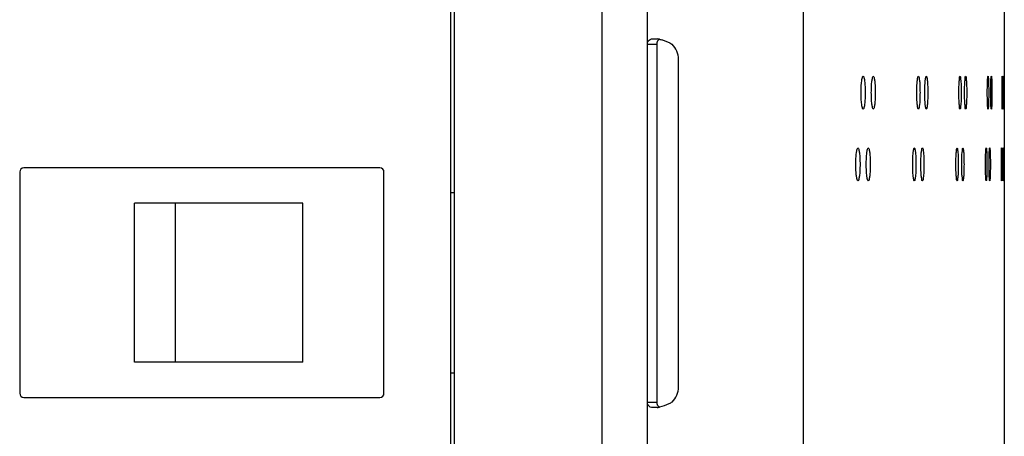
# Model space of a CAD drawing. Units: millimetres. Extents: x 0 to 420, y 0 to 297.
# Drawn here: x 123 to 129, y 127 to 130 of the extents above; entities that cross this region are included whole.
import ezdxf

# ---------------------------------------------------------------- set-up
doc = ezdxf.new("R2010")
doc.units = ezdxf.units.MM
doc.header["$LTSCALE"] = 23.1
doc.layers.get('0').update_dxf_attribs({"linetype": 'CONTINUOUS'})

msp = doc.modelspace()

# ---------------------------------------------------------------- linework, layer by layer
at = {"color": 3, "linetype": 'CONTINUOUS'}
for p, q in [((126.439184, 87.744177), (126.439184, 183.194177)), ((127.389184, 183.194177), (127.389184, 87.744177)), ((128.614184, 183.194177), (128.614184, 87.744177)), ((125.264184, 85.894177), (125.264184, 183.144177)), ((126.164184, 85.894177), (126.164184, 183.144177)), ((125.239184, 131.867985), (125.239184, 91.083068)), ((126.628499, 127.344177), (126.628499, 129.344177)), ((128.607226, 129.158539), (128.607647, 129.21996)), ((128.608896, 129.21996), (128.609262, 129.158539)), ((128.607647, 129.060463), (128.607226, 129.121884)), ((128.609262, 129.121884), (128.608896, 129.060463)), ((128.609262, 129.158539), (128.609278, 129.140212)), ((128.609278, 129.140212), (128.609262, 129.121884)), ((128.60613, 128.782615), (128.606583, 128.721194)), ((128.606583, 128.684539), (128.60613, 128.623118))]:
    msp.add_line(p, q, dxfattribs=at)
at = {"color": 7, "linetype": 'CONTINUOUS'}
for p, q in [((126.439184, 129.435187), (126.499184, 129.435187)), ((126.499184, 127.253166), (126.499184, 129.435187)), ((122.614184, 128.656677), (122.614184, 127.306677)), ((124.809184, 128.681677), (122.639184, 128.681677)), ((124.834184, 127.306677), (124.834184, 128.656677)), ((125.239184, 128.531677), (125.264184, 128.531677)), ((124.339184, 128.466677), (123.314184, 128.466677)), ((123.314184, 127.496677), (123.314184, 128.466677)), ((123.564184, 127.496677), (123.564184, 128.466677)), ((124.339184, 127.496677), (124.339184, 128.466677)), ((124.339184, 127.496677), (123.314184, 127.496677)), ((125.239184, 127.431677), (125.264184, 127.431677)), ((122.639184, 127.281677), (124.809184, 127.281677)), ((126.439184, 127.253166), (126.499184, 127.253166))]:
    msp.add_line(p, q, dxfattribs=at)
at = {"color": 3, "linetype": 'CONTINUOUS'}
for centre, radius, start, end in [((126.477908, 129.283238), 0.186188, 79.4249471, 83.5082568), ((126.503499, 129.344177), 0.125, 0, 46.7261064), ((137.340779, 129.140247), 8.733572, 179.8799967, 180.0002316), ((137.340779, 129.140176), 8.733572, 179.9997684, 180.1200033), ((135.857538, 128.702904), 7.253465, 179.8555272, 180.0002968), ((135.857538, 128.702829), 7.253465, 179.9997032, 180.1444728), ((120.247741, 128.702928), 8.358862, 359.9995786, 0.1252034), ((120.247741, 128.702805), 8.358862, 359.8747966, 0.0004214), ((126.503499, 127.344177), 0.125, 313.2738936, 360), ((126.477908, 127.405116), 0.186188, 276.4917432, 280.5750529)]:
    msp.add_arc(centre, radius, start, end, dxfattribs=at)
at = {"color": 7, "linetype": 'CONTINUOUS'}
for centre, start, end in [((122.639184, 128.656677), 90, 180), ((124.809184, 128.656677), 0, 90), ((122.639184, 127.306677), 180, 270), ((124.809184, 127.306677), 270, 360)]:
    msp.add_arc(centre, 0.025, start, end, dxfattribs=at)
at = {"color": 3, "linetype": 'CONTINUOUS'}
for points, knots in [([(126.439184, 129.435187), (126.439184, 129.444442), (126.447287, 129.467802), (126.471625, 129.469176), (126.483119, 129.469176)], [0, 0, 0, 0, 0.44603498, 1, 1, 1, 1]), ([(126.512077, 129.466264), (126.518496, 129.465073), (126.54555, 129.458666), (126.571625, 129.447212), (126.589184, 129.435187)], [0, 0, 0, 0, 0.23474499, 1, 1, 1, 1]), ([(127.741487, 129.140212), (127.741487, 129.152972), (127.742038, 129.176126), (127.744384, 129.208658), (127.747684, 129.226302), (127.751018, 129.240212), (127.754015, 129.240212)], [0, 0, 0, 0, 0.37573121, 0.69527997, 0.91175793, 1, 1, 1, 1]), ([(127.754015, 129.240212), (127.757009, 129.240212), (127.760326, 129.226296), (127.763595, 129.208658), (127.76591, 129.176124), (127.766453, 129.152972), (127.766453, 129.140212)], [0, 0, 0, 0, 0.08818687, 0.30464102, 0.62421351, 1, 1, 1, 1]), ([(127.80383, 129.140212), (127.80383, 129.152972), (127.804377, 129.176106), (127.80658, 129.208689), (127.809871, 129.226195), (127.812936, 129.240212), (127.815902, 129.240212)], [0, 0, 0, 0, 0.37619291, 0.69606175, 0.91254741, 1, 1, 1, 1]), ([(127.815902, 129.240212), (127.818866, 129.240212), (127.821913, 129.226189), (127.825173, 129.208689), (127.827345, 129.176104), (127.827884, 129.152972), (127.827884, 129.140212)], [0, 0, 0, 0, 0.08739856, 0.30386135, 0.62375338, 1, 1, 1, 1]), ([(128.080991, 129.140212), (128.080991, 129.15297), (128.081534, 129.176006), (128.082968, 129.208852), (128.086324, 129.225678), (128.087955, 129.240212), (128.090781, 129.240212)], [0, 0, 0, 0, 0.3783078, 0.69964965, 0.91619221, 1, 1, 1, 1]), ([(128.090781, 129.240212), (128.093605, 129.240212), (128.095215, 129.225672), (128.098543, 129.208852), (128.099946, 129.176004), (128.10048, 129.15297), (128.10048, 129.140212)], [0, 0, 0, 0, 0.08376074, 0.30028503, 0.62164694, 1, 1, 1, 1]), ([(128.129505, 129.140212), (128.129505, 129.15297), (128.13005, 129.175987), (128.131319, 129.208885), (128.13471, 129.22558), (128.136036, 129.240212), (128.138837, 129.240212)], [0, 0, 0, 0, 0.37868904, 0.70029764, 0.91685427, 1, 1, 1, 1]), ([(128.138837, 129.240212), (128.141637, 129.240212), (128.142942, 129.225575), (128.146305, 129.208885), (128.147542, 129.175985), (128.14808, 129.15297), (128.14808, 129.140212)], [0, 0, 0, 0, 0.08310029, 0.29963956, 0.6212675, 1, 1, 1, 1]), ([(128.337423, 129.140212), (128.337423, 129.152969), (128.337996, 129.175897), (128.338387, 129.209042), (128.342064, 129.225132), (128.341777, 129.240212), (128.344468, 129.240212)], [0, 0, 0, 0, 0.38036316, 0.70314734, 0.91977978, 1, 1, 1, 1]), ([(128.344468, 129.240212), (128.347157, 129.240212), (128.346847, 129.225127), (128.3505, 129.209043), (128.350857, 129.175896), (128.351422, 129.152969), (128.351422, 129.140212)], [0, 0, 0, 0, 0.08018392, 0.29680346, 0.61960302, 1, 1, 1, 1]), ([(128.372071, 129.140212), (128.372071, 129.152969), (128.372653, 129.175881), (128.372857, 129.209072), (128.376613, 129.225052), (128.375986, 129.240212), (128.378658, 129.240212)], [0, 0, 0, 0, 0.38064866, 0.70363403, 0.92028168, 1, 1, 1, 1]), ([(128.378658, 129.240212), (128.381328, 129.240212), (128.380677, 129.225047), (128.384409, 129.209072), (128.384579, 129.17588), (128.385153, 129.152969), (128.385153, 129.140212)], [0, 0, 0, 0, 0.07968405, 0.29631969, 0.61931955, 1, 1, 1, 1]), ([(128.51059, 129.140212), (128.51059, 129.152968), (128.510806, 129.176469), (128.511446, 129.204424), (128.512456, 129.222111), (128.512946, 129.231873), (128.513975, 129.236374), (128.514184, 129.240212), (128.514884, 129.240212)], [0, 0, 0, 0, 0.38159343, 0.70521559, 0.82933754, 0.92182977, 0.97906957, 1, 1, 1, 1]), ([(128.514884, 129.240212), (128.515583, 129.240212), (128.515787, 129.236373), (128.516807, 129.231873), (128.517281, 129.222111), (128.518267, 129.204424), (128.518879, 129.176469), (128.519087, 129.152968), (128.519087, 129.140212)], [0, 0, 0, 0, 0.02091783, 0.07814741, 0.17063337, 0.29475358, 0.61838549, 1, 1, 1, 1]), ([(128.531346, 129.140212), (128.531346, 129.152968), (128.531548, 129.176464), (128.532092, 129.20443), (128.533036, 129.2221), (128.5334, 129.231891), (128.534451, 129.236328), (128.534492, 129.240212), (128.535181, 129.240212)], [0, 0, 0, 0, 0.38180999, 0.7055911, 0.82974997, 0.92223547, 0.97939454, 1, 1, 1, 1]), ([(128.535181, 129.240212), (128.535869, 129.240212), (128.535904, 129.236327), (128.536947, 129.231891), (128.537296, 129.222099), (128.538214, 129.20443), (128.538731, 129.176464), (128.538925, 129.152968), (128.538925, 129.140212)], [0, 0, 0, 0, 0.020594, 0.07774393, 0.17022385, 0.2943812, 0.61817109, 1, 1, 1, 1]), ([(128.600359, 129.140212), (128.600359, 129.152968), (128.600497, 129.176446), (128.600544, 129.204455), (128.601185, 129.222058), (128.600865, 129.23196), (128.602134, 129.23616), (128.601249, 129.240212), (128.601899, 129.240212)], [0, 0, 0, 0, 0.38254241, 0.70686242, 0.83114816, 0.92361463, 0.98050745, 1, 1, 1, 1]), ([(128.601899, 129.240212), (128.602549, 129.240212), (128.601657, 129.236159), (128.602919, 129.23196), (128.602583, 129.222058), (128.6032, 129.204454), (128.603219, 129.176446), (128.603349, 129.152968), (128.603349, 129.140212)], [0, 0, 0, 0, 0.01948771, 0.0763769, 0.16884118, 0.29312636, 0.61744996, 1, 1, 1, 1]), ([(128.607647, 129.21996), (128.607719, 129.224978), (128.610021, 129.229237), (128.606551, 129.240212), (128.608288, 129.240212)], [0, 0, 0, 0, 0.74292279, 1, 1, 1, 1]), ([(128.608288, 129.240212), (128.610024, 129.240212), (128.606535, 129.229236), (128.608831, 129.224978), (128.608896, 129.21996)], [0, 0, 0, 0, 0.25706176, 1, 1, 1, 1]), ([(127.754015, 129.040212), (127.751018, 129.040212), (127.747684, 129.054122), (127.744384, 129.071766), (127.742038, 129.104297), (127.741487, 129.127452), (127.741487, 129.140212)], [0, 0, 0, 0, 0.08824207, 0.30472003, 0.62426879, 1, 1, 1, 1]), ([(127.766453, 129.140212), (127.766453, 129.127452), (127.76591, 129.104299), (127.763595, 129.071766), (127.760326, 129.054128), (127.757009, 129.040212), (127.754015, 129.040212)], [0, 0, 0, 0, 0.37578649, 0.69535898, 0.91181313, 1, 1, 1, 1]), ([(127.815902, 129.040212), (127.812936, 129.040212), (127.809871, 129.054229), (127.80658, 129.071734), (127.804377, 129.104318), (127.80383, 129.127452), (127.80383, 129.140212)], [0, 0, 0, 0, 0.08745259, 0.30393825, 0.62380709, 1, 1, 1, 1]), ([(127.827884, 129.140212), (127.827884, 129.127452), (127.827345, 129.10432), (127.825173, 129.071734), (127.821913, 129.054235), (127.818866, 129.040212), (127.815902, 129.040212)], [0, 0, 0, 0, 0.37624662, 0.69613865, 0.91260144, 1, 1, 1, 1]), ([(128.090781, 129.040212), (128.087955, 129.040212), (128.086324, 129.054745), (128.082968, 129.071572), (128.081534, 129.104417), (128.080991, 129.127453), (128.080991, 129.140212)], [0, 0, 0, 0, 0.08380779, 0.30035035, 0.6216922, 1, 1, 1, 1]), ([(128.10048, 129.140212), (128.10048, 129.127453), (128.099946, 129.104419), (128.098543, 129.071571), (128.095215, 129.054751), (128.093605, 129.040212), (128.090781, 129.040212)], [0, 0, 0, 0, 0.37835306, 0.69971497, 0.91623926, 1, 1, 1, 1]), ([(128.138837, 129.040212), (128.136036, 129.040212), (128.13471, 129.054843), (128.131319, 129.071539), (128.13005, 129.104437), (128.129505, 129.127453), (128.129505, 129.140212)], [0, 0, 0, 0, 0.08314573, 0.29970236, 0.62131096, 1, 1, 1, 1]), ([(128.14808, 129.140212), (128.14808, 129.127454), (128.147542, 129.104439), (128.146305, 129.071538), (128.142942, 129.054849), (128.141637, 129.040212), (128.138837, 129.040212)], [0, 0, 0, 0, 0.3787325, 0.70036044, 0.91689971, 1, 1, 1, 1]), ([(128.344468, 129.040212), (128.341777, 129.040212), (128.342064, 129.055292), (128.338387, 129.071381), (128.337996, 129.104526), (128.337423, 129.127454), (128.337423, 129.140212)], [0, 0, 0, 0, 0.08022022, 0.29685266, 0.61963684, 1, 1, 1, 1]), ([(128.351422, 129.140212), (128.351422, 129.127454), (128.350857, 129.104528), (128.3505, 129.071381), (128.346847, 129.055297), (128.347157, 129.040212), (128.344468, 129.040212)], [0, 0, 0, 0, 0.38039698, 0.70319654, 0.91981608, 1, 1, 1, 1]), ([(128.378658, 129.040212), (128.375986, 129.040212), (128.376613, 129.055372), (128.372857, 129.071352), (128.372653, 129.104542), (128.372071, 129.127455), (128.372071, 129.140212)], [0, 0, 0, 0, 0.07971832, 0.29636598, 0.61935134, 1, 1, 1, 1]), ([(128.385153, 129.140212), (128.385153, 129.127455), (128.384579, 129.104544), (128.384409, 129.071351), (128.380677, 129.055376), (128.381328, 129.040212), (128.378658, 129.040212)], [0, 0, 0, 0, 0.38068045, 0.70368031, 0.92031595, 1, 1, 1, 1]), ([(128.514884, 129.040212), (128.514184, 129.040212), (128.513975, 129.044049), (128.512946, 129.048551), (128.512456, 129.058312), (128.511446, 129.075999), (128.510806, 129.103955), (128.51059, 129.127455), (128.51059, 129.140212)], [0, 0, 0, 0, 0.02093043, 0.07817023, 0.17066246, 0.29478441, 0.61840657, 1, 1, 1, 1]), ([(128.519087, 129.140212), (128.519087, 129.127455), (128.518879, 129.103955), (128.518267, 129.076), (128.517281, 129.058313), (128.516807, 129.048551), (128.515787, 129.044051), (128.515583, 129.040212), (128.514884, 129.040212)], [0, 0, 0, 0, 0.38161451, 0.70524642, 0.82936663, 0.92185259, 0.97908217, 1, 1, 1, 1]), ([(128.535181, 129.040212), (128.534492, 129.040212), (128.534451, 129.044096), (128.5334, 129.048533), (128.533036, 129.058324), (128.532092, 129.075993), (128.531548, 129.103959), (128.531346, 129.127455), (128.531346, 129.140212)], [0, 0, 0, 0, 0.02060546, 0.07776453, 0.17025003, 0.2944089, 0.61819001, 1, 1, 1, 1]), ([(128.538925, 129.140212), (128.538925, 129.127455), (128.538731, 129.10396), (128.538214, 129.075993), (128.537296, 129.058324), (128.536947, 129.048533), (128.535904, 129.044097), (128.535869, 129.040212), (128.535181, 129.040212)], [0, 0, 0, 0, 0.38182891, 0.7056188, 0.82977615, 0.92225607, 0.979406, 1, 1, 1, 1]), ([(128.601899, 129.040212), (128.601249, 129.040212), (128.602134, 129.044264), (128.600865, 129.048464), (128.601185, 129.058366), (128.600544, 129.075969), (128.600497, 129.103977), (128.600359, 129.127456), (128.600359, 129.140212)], [0, 0, 0, 0, 0.01949255, 0.07638537, 0.16885184, 0.29313758, 0.61745759, 1, 1, 1, 1]), ([(128.603349, 129.140212), (128.603349, 129.127456), (128.603219, 129.103978), (128.6032, 129.075969), (128.602583, 129.058366), (128.602919, 129.048463), (128.601657, 129.044264), (128.602549, 129.040212), (128.601899, 129.040212)], [0, 0, 0, 0, 0.38255004, 0.70687364, 0.83115882, 0.9236231, 0.98051229, 1, 1, 1, 1]), ([(128.608288, 129.040212), (128.606551, 129.040212), (128.610021, 129.051187), (128.607719, 129.055445), (128.607647, 129.060463)], [0, 0, 0, 0, 0.25707721, 1, 1, 1, 1]), ([(128.608896, 129.060463), (128.608831, 129.055445), (128.606535, 129.051188), (128.610024, 129.040212), (128.608288, 129.040212)], [0, 0, 0, 0, 0.74293824, 1, 1, 1, 1]), ([(127.709453, 128.702867), (127.709453, 128.715627), (127.710006, 128.738792), (127.712422, 128.771297), (127.715729, 128.789011), (127.719196, 128.802867), (127.722209, 128.802867)], [0, 0, 0, 0, 0.37549587, 0.69488168, 0.91135634, 1, 1, 1, 1]), ([(127.722209, 128.802867), (127.725219, 128.802867), (127.728668, 128.789004), (127.731944, 128.771297), (127.734329, 128.73879), (127.734874, 128.715627), (127.734874, 128.702867)], [0, 0, 0, 0, 0.08858789, 0.30503829, 0.62444809, 1, 1, 1, 1]), ([(127.772946, 128.702867), (127.772946, 128.715627), (127.773495, 128.738771), (127.77577, 128.771328), (127.779064, 128.788903), (127.782265, 128.802867), (127.785246, 128.802867)], [0, 0, 0, 0, 0.37596358, 0.69567336, 0.91215499, 1, 1, 1, 1]), ([(127.785246, 128.802867), (127.788225, 128.802867), (127.791408, 128.788897), (127.794671, 128.771328), (127.796915, 128.738769), (127.797456, 128.715627), (127.797456, 128.702867)], [0, 0, 0, 0, 0.08779039, 0.30424868, 0.62398192, 1, 1, 1, 1]), ([(128.055869, 128.702867), (128.055869, 128.715625), (128.056411, 128.738671), (128.057926, 128.77149), (128.061267, 128.788383), (128.063048, 128.802867), (128.065887, 128.802867)], [0, 0, 0, 0, 0.37811171, 0.69931652, 0.9158523, 1, 1, 1, 1]), ([(128.065887, 128.802867), (128.068725, 128.802867), (128.070485, 128.788377), (128.073798, 128.771491), (128.075281, 128.738669), (128.075815, 128.715625), (128.075815, 128.702867)], [0, 0, 0, 0, 0.08409987, 0.30061692, 0.62184213, 1, 1, 1, 1]), ([(128.105536, 128.702867), (128.105536, 128.715625), (128.10608, 128.738651), (128.107433, 128.771523), (128.110805, 128.788284), (128.112284, 128.802867), (128.115098, 128.802867)], [0, 0, 0, 0, 0.37850026, 0.69997672, 0.91652624, 1, 1, 1, 1]), ([(128.115098, 128.802867), (128.11791, 128.802867), (128.119368, 128.788278), (128.122712, 128.771524), (128.124033, 128.73865), (128.124569, 128.715625), (128.124569, 128.702867)], [0, 0, 0, 0, 0.08342751, 0.29995921, 0.62145538, 1, 1, 1, 1]), ([(128.319232, 128.702867), (128.319232, 128.715624), (128.319801, 128.738561), (128.320283, 128.771682), (128.323924, 128.787828), (128.323805, 128.802867), (128.326506, 128.802867)], [0, 0, 0, 0, 0.38021401, 0.70289318, 0.91951794, 1, 1, 1, 1]), ([(128.326506, 128.802867), (128.329205, 128.802867), (128.329063, 128.787823), (128.332678, 128.771683), (128.333127, 128.738559), (128.333689, 128.715624), (128.333689, 128.702867)], [0, 0, 0, 0, 0.08044476, 0.29705618, 0.61975115, 1, 1, 1, 1]), ([(128.355036, 128.702867), (128.355036, 128.715624), (128.355613, 128.738544), (128.355911, 128.771712), (128.359627, 128.787746), (128.359171, 128.802867), (128.361852, 128.802867)], [0, 0, 0, 0, 0.38050806, 0.70339432, 0.92003439, 1, 1, 1, 1]), ([(128.361852, 128.802867), (128.364532, 128.802867), (128.364052, 128.787741), (128.367743, 128.771713), (128.368007, 128.738543), (128.368577, 128.715624), (128.368577, 128.702867)], [0, 0, 0, 0, 0.07993031, 0.29655793, 0.61945913, 1, 1, 1, 1]), ([(128.499343, 128.702867), (128.499343, 128.715623), (128.499567, 128.739127), (128.500254, 128.767076), (128.501298, 128.784772), (128.501849, 128.794519), (128.50287, 128.799053), (128.503161, 128.802867), (128.503867, 128.802867)], [0, 0, 0, 0, 0.38147695, 0.70501371, 0.82911592, 0.92161199, 0.97889559, 1, 1, 1, 1]), ([(128.503867, 128.802867), (128.504572, 128.802867), (128.504857, 128.799052), (128.505869, 128.794519), (128.506405, 128.784772), (128.507424, 128.767076), (128.508084, 128.739126), (128.508299, 128.715623), (128.508299, 128.702867)], [0, 0, 0, 0, 0.02109128, 0.07836411, 0.17085356, 0.29495392, 0.6185009, 1, 1, 1, 1]), ([(128.521257, 128.702867), (128.521257, 128.715623), (128.521466, 128.739122), (128.522059, 128.767082), (128.523035, 128.784761), (128.523463, 128.794537), (128.524502, 128.799006), (128.524628, 128.802867), (128.525322, 128.802867)], [0, 0, 0, 0, 0.38170447, 0.70540811, 0.82954895, 0.92203767, 0.97923596, 1, 1, 1, 1]), ([(128.525322, 128.802867), (128.526016, 128.802867), (128.526136, 128.799004), (128.527166, 128.794537), (128.527578, 128.78476), (128.52853, 128.767082), (128.529095, 128.739121), (128.529296, 128.715623), (128.529296, 128.702867)], [0, 0, 0, 0, 0.02075201, 0.07794061, 0.1704234, 0.29456261, 0.61827552, 1, 1, 1, 1]), ([(128.596066, 128.702867), (128.596066, 128.715623), (128.59621, 128.739102), (128.596308, 128.767108), (128.596977, 128.784716), (128.596729, 128.79461), (128.59797, 128.798826), (128.597183, 128.802867), (128.597836, 128.802867)], [0, 0, 0, 0, 0.3824967, 0.70678305, 0.83106081, 0.92352833, 0.98043747, 1, 1, 1, 1]), ([(128.597836, 128.802867), (128.598488, 128.802867), (128.597694, 128.798825), (128.598928, 128.79461), (128.598664, 128.784716), (128.599309, 128.767108), (128.599379, 128.739102), (128.599514, 128.715623), (128.599514, 128.702867)], [0, 0, 0, 0, 0.01955697, 0.07646192, 0.16892692, 0.29320403, 0.61749451, 1, 1, 1, 1]), ([(128.604604, 128.782615), (128.604692, 128.787633), (128.606948, 128.7919), (128.603645, 128.802867), (128.605384, 128.802867)], [0, 0, 0, 0, 0.74275119, 1, 1, 1, 1]), ([(128.604096, 128.721194), (128.604111, 128.727109), (128.604192, 128.747583), (128.60435, 128.768058), (128.604604, 128.782615)], [0, 0, 0, 0, 0.28889313, 1, 1, 1, 1]), ([(128.605384, 128.802867), (128.607122, 128.802867), (128.6038, 128.791899), (128.60605, 128.787633), (128.60613, 128.782615)], [0, 0, 0, 0, 0.25722998, 1, 1, 1, 1]), ([(127.722209, 128.602867), (127.719196, 128.602867), (127.715729, 128.616723), (127.712422, 128.634436), (127.710006, 128.666942), (127.709453, 128.690107), (127.709453, 128.702867)], [0, 0, 0, 0, 0.08864366, 0.30511832, 0.62450413, 1, 1, 1, 1]), ([(127.734874, 128.702867), (127.734874, 128.690107), (127.734329, 128.666944), (127.731944, 128.634437), (127.728668, 128.616729), (127.725219, 128.602867), (127.722209, 128.602867)], [0, 0, 0, 0, 0.37555191, 0.69496171, 0.91141211, 1, 1, 1, 1]), ([(127.785246, 128.602867), (127.782265, 128.602867), (127.779064, 128.616831), (127.77577, 128.634405), (127.773495, 128.666962), (127.772946, 128.690107), (127.772946, 128.702867)], [0, 0, 0, 0, 0.08784501, 0.30432664, 0.62403642, 1, 1, 1, 1]), ([(127.797456, 128.702867), (127.797456, 128.690107), (127.796915, 128.666964), (127.794671, 128.634405), (127.791408, 128.616837), (127.788225, 128.602867), (127.785246, 128.602867)], [0, 0, 0, 0, 0.37601808, 0.69575132, 0.91220961, 1, 1, 1, 1]), ([(128.065887, 128.602867), (128.063048, 128.602867), (128.061267, 128.617351), (128.057926, 128.634243), (128.056411, 128.667063), (128.055869, 128.690108), (128.055869, 128.702867)], [0, 0, 0, 0, 0.0841477, 0.30068348, 0.62188829, 1, 1, 1, 1]), ([(128.075815, 128.702867), (128.075815, 128.690108), (128.075281, 128.667065), (128.073798, 128.634243), (128.070485, 128.617356), (128.068725, 128.602867), (128.065887, 128.602867)], [0, 0, 0, 0, 0.37815787, 0.69938308, 0.91590013, 1, 1, 1, 1]), ([(128.115098, 128.602867), (128.112284, 128.602867), (128.110805, 128.61745), (128.107433, 128.63421), (128.10608, 128.667082), (128.105536, 128.690108), (128.105536, 128.702867)], [0, 0, 0, 0, 0.08347376, 0.30002328, 0.62149974, 1, 1, 1, 1]), ([(128.124569, 128.702867), (128.124569, 128.690108), (128.124033, 128.667084), (128.122712, 128.63421), (128.119368, 128.617455), (128.11791, 128.602867), (128.115098, 128.602867)], [0, 0, 0, 0, 0.37854462, 0.70004079, 0.91657249, 1, 1, 1, 1]), ([(128.326506, 128.602867), (128.323805, 128.602867), (128.323924, 128.617906), (128.320283, 128.634051), (128.319801, 128.667173), (128.319232, 128.690109), (128.319232, 128.702867)], [0, 0, 0, 0, 0.08048206, 0.29710682, 0.61978599, 1, 1, 1, 1]), ([(128.333689, 128.702867), (128.333689, 128.690109), (128.333127, 128.667175), (128.332678, 128.634051), (128.329063, 128.617911), (128.329205, 128.602867), (128.326506, 128.602867)], [0, 0, 0, 0, 0.38024885, 0.70294382, 0.91955524, 1, 1, 1, 1]), ([(128.361852, 128.602867), (128.359171, 128.602867), (128.359627, 128.617987), (128.355911, 128.634022), (128.355613, 128.667189), (128.355036, 128.69011), (128.355036, 128.702867)], [0, 0, 0, 0, 0.07996561, 0.29660568, 0.61949194, 1, 1, 1, 1]), ([(128.368577, 128.702867), (128.368577, 128.69011), (128.368007, 128.667191), (128.367743, 128.634021), (128.364052, 128.617992), (128.364532, 128.602867), (128.361852, 128.602867)], [0, 0, 0, 0, 0.38054087, 0.70344207, 0.92006969, 1, 1, 1, 1]), ([(128.503867, 128.602867), (128.503161, 128.602867), (128.50287, 128.60668), (128.501849, 128.611215), (128.501298, 128.620961), (128.500254, 128.638657), (128.499567, 128.666607), (128.499343, 128.69011), (128.499343, 128.702867)], [0, 0, 0, 0, 0.02110441, 0.07838801, 0.17088408, 0.29498629, 0.61852305, 1, 1, 1, 1]), ([(128.508299, 128.702867), (128.508299, 128.69011), (128.508084, 128.666608), (128.507424, 128.638658), (128.506405, 128.620962), (128.505869, 128.611215), (128.504857, 128.606682), (128.504572, 128.602867), (128.503867, 128.602867)], [0, 0, 0, 0, 0.3814991, 0.70504608, 0.82914644, 0.92163589, 0.97890872, 1, 1, 1, 1]), ([(128.525322, 128.602867), (128.524628, 128.602867), (128.524502, 128.606728), (128.523463, 128.611197), (128.523035, 128.620973), (128.522059, 128.638651), (128.521466, 128.666612), (128.521257, 128.69011), (128.521257, 128.702867)], [0, 0, 0, 0, 0.02076404, 0.07796233, 0.17045105, 0.29459189, 0.61829553, 1, 1, 1, 1]), ([(128.529296, 128.702867), (128.529296, 128.69011), (128.529095, 128.666613), (128.52853, 128.638651), (128.527578, 128.620974), (128.527166, 128.611197), (128.526136, 128.606729), (128.526016, 128.602867), (128.525322, 128.602867)], [0, 0, 0, 0, 0.38172448, 0.70543739, 0.8295766, 0.92205939, 0.97924799, 1, 1, 1, 1]), ([(128.597836, 128.602867), (128.597183, 128.602867), (128.59797, 128.606908), (128.596729, 128.611123), (128.596977, 128.621018), (128.596308, 128.638626), (128.59621, 128.666631), (128.596066, 128.690111), (128.596066, 128.702867)], [0, 0, 0, 0, 0.01956253, 0.07647167, 0.16893919, 0.29321695, 0.6175033, 1, 1, 1, 1]), ([(128.599514, 128.702867), (128.599514, 128.690111), (128.599379, 128.666631), (128.599309, 128.638626), (128.598664, 128.621018), (128.598928, 128.611123), (128.597694, 128.606908), (128.598488, 128.602867), (128.597836, 128.602867)], [0, 0, 0, 0, 0.38250549, 0.70679597, 0.83107308, 0.92353808, 0.98044303, 1, 1, 1, 1]), ([(128.604604, 128.623118), (128.604532, 128.627263), (128.604246, 128.647735), (128.604137, 128.66821), (128.604096, 128.684539)], [0, 0, 0, 0, 0.20243511, 1, 1, 1, 1]), ([(128.605384, 128.602867), (128.603645, 128.602867), (128.606948, 128.613834), (128.604692, 128.6181), (128.604604, 128.623118)], [0, 0, 0, 0, 0.25724881, 1, 1, 1, 1]), ([(128.60613, 128.623118), (128.60605, 128.6181), (128.6038, 128.613835), (128.607122, 128.602867), (128.605384, 128.602867)], [0, 0, 0, 0, 0.74277002, 1, 1, 1, 1]), ([(126.483119, 127.219178), (126.471625, 127.219178), (126.447287, 127.220551), (126.439184, 127.243911), (126.439184, 127.253166)], [0, 0, 0, 0, 0.55396502, 1, 1, 1, 1]), ([(126.589184, 127.253166), (126.583188, 127.24906), (126.559153, 127.234949), (126.532291, 127.225841), (126.512077, 127.22209)], [0, 0, 0, 0, 0.26117591, 1, 1, 1, 1])]:
    msp.add_open_spline(points, degree=3, knots=knots, dxfattribs=at)
for points in [[(126.483119, 129.469176), (126.488408, 129.469176), (126.493702, 129.468824), (126.498958, 129.468232)], [(126.498958, 127.220121), (126.493702, 127.219529), (126.488408, 127.219178), (126.483119, 127.219178)]]:
    msp.add_open_spline(points, degree=3, dxfattribs=at)
at = {"color": 7, "linetype": 'CONTINUOUS'}
for points, knots in [([(126.499184, 129.435187), (126.499184, 129.43864), (126.499376, 129.449867), (126.504876, 129.462607), (126.512018, 129.46628)], [0, 0, 0, 0, 0.30065754, 1, 1, 1, 1]), ([(126.512018, 127.222073), (126.504876, 127.225747), (126.499376, 127.238486), (126.499184, 127.249714), (126.499184, 127.253166)], [0, 0, 0, 0, 0.69934246, 1, 1, 1, 1])]:
    msp.add_open_spline(points, degree=3, knots=knots, dxfattribs=at)

doc.saveas('drawing.dxf')
